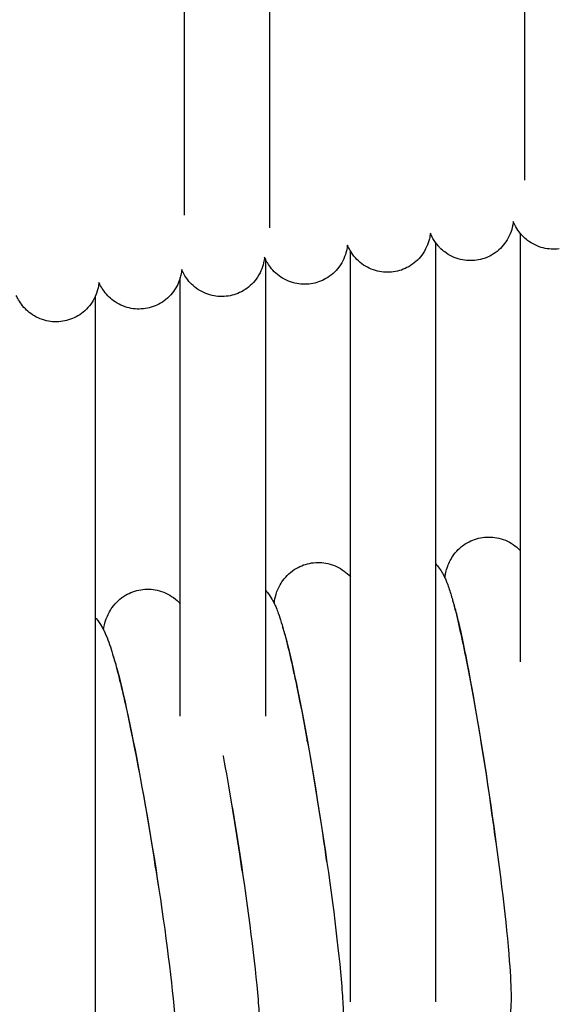
# Model space of a CAD drawing. Units: inches. Extents: x 188 to 1515, y 622 to 1647.
# Drawn here: x 540 to 565, y 1545 to 1591 of the extents above; entities that cross this region are included whole.
import ezdxf

# ---------------------------------------------------------------- set-up
doc = ezdxf.new("R2010")
doc.units = ezdxf.units.IN
doc.header["$MEASUREMENT"] = 0
doc.layers.add('Make2D$Visibile$Curve', color=7, linetype='Continuous', true_color=0x000000)

msp = doc.modelspace()

# ---------------------------------------------------------------- linework, layer by layer
at = {"layer": 'Make2D$Visibile$Curve', "color": 0, "lineweight": -3}
for points, degree in [([(563.708, 1583.679), (563.708, 1590.327), (563.708, 1597.005), (563.708, 1603.727)], 3), ([(563.505, 1566.242), (563.505, 1571.176), (563.505, 1576.145), (563.505, 1581.157)], 3), ([(559.505, 1580.744), (559.505, 1575.702), (559.505, 1570.666), (559.505, 1565.637)], 3), ([(555.505, 1565.019), (555.505, 1570.122), (555.505, 1575.23), (555.505, 1580.345)], 3), ([(551.505, 1579.973), (551.492, 1580), (551.481, 1580.026), (551.47, 1580.051)], 3), ([(551.505, 1579.973), (551.505, 1574.727), (551.505, 1569.536), (551.505, 1564.391)], 3), ([(547.505, 1563.751), (547.505, 1568.82), (547.505, 1573.933), (547.505, 1579.1)], 3), ([(543.505, 1578.204), (543.505, 1573.162), (543.505, 1568.127), (543.505, 1563.1)], 3), ([(563.505, 1561.02), (563.505, 1562.757), (563.505, 1564.497), (563.505, 1566.242)], 3), ([(559.505, 1565.637), (559.505, 1558.754), (559.505, 1551.882), (559.505, 1545.02)], 3), ([(555.505, 1545.02), (555.505, 1551.677), (555.505, 1558.343), (555.505, 1565.019)], 3), ([(551.505, 1564.391), (551.505, 1562.409), (551.505, 1560.434), (551.505, 1558.464)], 3), ([(547.505, 1558.464), (547.505, 1560.222), (547.505, 1561.984), (547.505, 1563.751)], 3), ([(543.505, 1563.1), (543.505, 1556.208), (543.505, 1549.331), (543.505, 1542.464)], 3), ([(553.478, 1557.281), (553.478, 1557.339), (553.478, 1557.396)], 2)]:
    msp.add_open_spline(points, degree=degree, dxfattribs=at)
for points, knots in [([(551.708, 1602.136), (551.708, 1599.14), (551.708, 1596.155), (551.708, 1593.178), (551.708, 1589.249), (551.708, 1585.336), (551.708, 1581.435)], [81.840392, 81.840392, 81.840392, 81.840392, 117.204639, 117.204639, 117.204639, 163.878731, 163.878731, 163.878731, 163.878731]), ([(547.708, 1582.029), (547.708, 1585.733), (547.708, 1589.449), (547.708, 1593.178), (547.708, 1595.971), (547.708, 1598.771), (547.708, 1601.581)], [2.370098, 2.370098, 2.370098, 2.370098, 46.674092, 46.674092, 46.674092, 79.851399, 79.851399, 79.851399, 79.851399]), ([(563.164, 1581.731), (563.16, 1581.693), (563.154, 1581.651), (563.138, 1581.558), (563.128, 1581.507), (563.085, 1581.33), (563.042, 1581.195), (562.917, 1580.929), (562.844, 1580.806), (562.757, 1580.691), (562.594, 1580.475), (562.385, 1580.289), (561.923, 1580.027), (561.681, 1579.945), (561.429, 1579.91)], [22.494958, 22.494958, 22.494958, 22.494958, 22.761159, 22.761159, 23.033537, 23.033537, 23.613399, 23.613399, 24.104109, 24.104109, 24.104109, 24.952612, 24.952612, 25.724268, 25.724268, 25.724268, 25.724268]), ([(563.505, 1581.157), (563.413, 1581.267), (563.343, 1581.374), (563.231, 1581.574), (563.193, 1581.658), (563.164, 1581.731)], [2.11082, 2.11082, 2.11082, 2.11082, 2.682493, 2.682493, 3.266807, 3.266807, 3.266807, 3.266807]), ([(559.264, 1581.184), (559.259, 1581.144), (559.254, 1581.101), (559.238, 1581.008), (559.229, 1580.961), (559.161, 1580.677), (559.051, 1580.4), (558.861, 1580.146), (558.698, 1579.929), (558.489, 1579.743), (558.028, 1579.479), (557.786, 1579.396), (557.535, 1579.36)], [22.468197, 22.468197, 22.468197, 22.468197, 22.742927, 22.742927, 22.99595, 22.99595, 24.107685, 24.107685, 24.107685, 24.957419, 24.957419, 25.729669, 25.729669, 25.729669, 25.729669]), ([(559.505, 1580.744), (559.459, 1580.809), (559.42, 1580.871), (559.331, 1581.03), (559.294, 1581.112), (559.264, 1581.184)], [2.3388238, 2.3388238, 2.3388238, 2.3388238, 2.6722337, 2.6722337, 3.2270476, 3.2270476, 3.2270476, 3.2270476]), ([(565.326, 1580.447), (565.074, 1580.412), (564.819, 1580.426), (564.304, 1580.553), (564.052, 1580.675), (563.836, 1580.84), (563.761, 1580.897), (563.69, 1580.959), (563.585, 1581.065), (563.546, 1581.107), (563.51, 1581.15), (563.509, 1581.152), (563.507, 1581.154), (563.505, 1581.157)], [0, 0, 0, 0, 0.771075, 0.771075, 1.618374, 1.618374, 1.618374, 1.913392, 1.913392, 2.099614, 2.099614, 2.099614, 2.11082, 2.11082, 2.11082, 2.11082]), ([(555.366, 1580.624), (555.362, 1580.586), (555.356, 1580.544), (555.341, 1580.454), (555.332, 1580.406), (555.265, 1580.122), (555.156, 1579.845), (554.966, 1579.589), (554.804, 1579.371), (554.596, 1579.184), (554.135, 1578.919), (553.894, 1578.835), (553.642, 1578.798)], [22.475831, 22.475831, 22.475831, 22.475831, 22.736693, 22.736693, 22.990194, 22.990194, 24.097793, 24.097793, 24.097793, 24.948785, 24.948785, 25.721641, 25.721641, 25.721641, 25.721641]), ([(555.505, 1580.345), (555.472, 1580.401), (555.444, 1580.455), (555.398, 1580.549), (555.381, 1580.588), (555.366, 1580.624)], [2.6173513, 2.6173513, 2.6173513, 2.6173513, 2.9294842, 2.9294842, 3.1900132, 3.1900132, 3.1900132, 3.1900132]), ([(561.429, 1579.91), (561.178, 1579.875), (560.923, 1579.888), (560.407, 1580.013), (560.154, 1580.135), (559.938, 1580.298), (559.862, 1580.355), (559.792, 1580.417), (559.691, 1580.518), (559.657, 1580.555), (559.624, 1580.592), (559.58, 1580.644), (559.54, 1580.695), (559.505, 1580.744)], [0, 0, 0, 0, 0.771656, 0.771656, 1.620159, 1.620159, 1.620159, 1.916077, 1.916077, 2.080706, 2.080706, 2.080706, 2.338824, 2.338824, 2.338824, 2.338824]), ([(557.535, 1579.36), (557.284, 1579.324), (557.028, 1579.337), (556.512, 1579.46), (556.259, 1579.581), (556.042, 1579.744), (555.929, 1579.828), (555.828, 1579.923), (555.74, 1580.023), (555.639, 1580.137), (555.564, 1580.245), (555.505, 1580.345)], [0, 0, 0, 0, 0.77225, 0.77225, 1.621984, 1.621984, 1.621984, 2.063004, 2.063004, 2.063004, 2.617351, 2.617351, 2.617351, 2.617351]), ([(551.47, 1580.051), (551.461, 1579.976), (551.449, 1579.89), (551.371, 1579.554), (551.264, 1579.277), (551.073, 1579.019), (550.912, 1578.801), (550.704, 1578.612), (550.244, 1578.345), (550.003, 1578.261), (549.752, 1578.223)], [22.485198, 22.485198, 22.485198, 22.485198, 22.986675, 22.986675, 24.089712, 24.089712, 24.089712, 24.941988, 24.941988, 25.715462, 25.715462, 25.715462, 25.715462]), ([(553.642, 1578.798), (553.391, 1578.761), (553.136, 1578.773), (552.618, 1578.895), (552.365, 1579.015), (552.148, 1579.177), (552.04, 1579.257), (551.943, 1579.347), (551.857, 1579.441), (551.69, 1579.625), (551.592, 1579.794), (551.516, 1579.95), (551.51, 1579.962), (551.505, 1579.973)], [0, 0, 0, 0, 0.772856, 0.772856, 1.623847, 1.623847, 1.623847, 2.044773, 2.044773, 2.044773, 2.917088, 2.917088, 2.985246, 2.985246, 2.985246, 2.985246]), ([(547.576, 1579.466), (547.568, 1579.392), (547.555, 1579.307), (547.524, 1579.171), (547.515, 1579.136), (547.505, 1579.1)], [22.503248, 22.503248, 22.503248, 22.503248, 22.9894641, 22.9894641, 23.1488964, 23.1488964, 23.1488964, 23.1488964]), ([(549.752, 1578.223), (549.501, 1578.186), (549.245, 1578.196), (548.727, 1578.317), (548.473, 1578.436), (548.255, 1578.597), (548.153, 1578.673), (548.059, 1578.758), (547.977, 1578.846), (547.8, 1579.036), (547.699, 1579.21), (547.606, 1579.398), (547.59, 1579.433), (547.576, 1579.466)], [0, 0, 0, 0, 0.773473, 0.773473, 1.625749, 1.625749, 1.625749, 2.026959, 2.026959, 2.026959, 2.98207, 2.98207, 3.227348, 3.227348, 3.227348, 3.227348]), ([(543.684, 1578.869), (543.676, 1578.796), (543.664, 1578.712), (543.613, 1578.486), (543.569, 1578.347), (543.505, 1578.204)], [22.523783, 22.523783, 22.523783, 22.523783, 22.993503, 22.993503, 23.577822, 23.577822, 23.577822, 23.577822]), ([(545.863, 1577.636), (545.612, 1577.597), (545.356, 1577.607), (544.838, 1577.726), (544.583, 1577.845), (544.365, 1578.005), (544.267, 1578.077), (544.178, 1578.157), (544.098, 1578.24), (543.912, 1578.435), (543.807, 1578.614), (543.713, 1578.803), (543.698, 1578.837), (543.684, 1578.868)], [0, 0, 0, 0, 0.774103, 0.774103, 1.62769, 1.62769, 1.62769, 2.009554, 2.009554, 2.009554, 2.99512, 2.99512, 3.228692, 3.228692, 3.228692, 3.228692]), ([(547.505, 1579.1), (547.446, 1578.893), (547.346, 1578.658), (547.183, 1578.436), (547.022, 1578.217), (546.815, 1578.028), (546.355, 1577.759), (546.114, 1577.674), (545.863, 1577.636)], [23.148896, 23.148896, 23.148896, 23.148896, 24.080016, 24.080016, 24.080016, 24.933602, 24.933602, 25.707706, 25.707706, 25.707706, 25.707706]), ([(541.977, 1577.035), (541.726, 1576.996), (541.47, 1577.005), (540.95, 1577.122), (540.695, 1577.24), (540.477, 1577.4), (540.384, 1577.468), (540.298, 1577.543), (540.222, 1577.621), (540.129, 1577.716), (540.052, 1577.813), (539.924, 1578.002), (539.877, 1578.086), (539.822, 1578.195), (539.807, 1578.227), (539.794, 1578.257)], [0, 0, 0, 0, 0.774745, 0.774745, 1.629668, 1.629668, 1.629668, 1.99255, 1.99255, 1.99255, 2.474558, 2.474558, 2.967082, 2.967082, 3.18663, 3.18663, 3.18663, 3.18663]), ([(543.505, 1578.204), (543.451, 1578.083), (543.382, 1577.96), (543.294, 1577.84), (543.134, 1577.621), (542.927, 1577.431), (542.469, 1577.161), (542.228, 1577.075), (541.977, 1577.035)], [23.577822, 23.577822, 23.577822, 23.577822, 24.070429, 24.070429, 24.070429, 24.925352, 24.925352, 25.700098, 25.700098, 25.700098, 25.700098]), ([(559.946, 1564.969), (559.949, 1564.992), (559.952, 1565.015), (559.966, 1565.097), (559.977, 1565.159), (560.013, 1565.313), (560.04, 1565.409), (560.142, 1565.687), (560.232, 1565.872), (560.372, 1566.06), (560.533, 1566.277), (560.744, 1566.471), (561.218, 1566.744), (561.463, 1566.83), (561.718, 1566.867)], [32.080145, 32.080145, 32.080145, 32.080145, 32.234298, 32.234298, 32.622813, 32.622813, 33.135118, 33.135118, 33.955942, 33.955942, 33.955942, 34.874588, 34.874588, 35.679718, 35.679718, 35.679718, 35.679718]), ([(561.718, 1566.867), (561.974, 1566.904), (562.233, 1566.892), (562.765, 1566.766), (563.023, 1566.64), (563.239, 1566.478), (563.341, 1566.402), (563.429, 1566.323), (563.505, 1566.242)], [0, 0, 0, 0, 0.80513, 0.80513, 1.723776, 1.723776, 1.723776, 2.152149, 2.152149, 2.152149, 2.152149]), ([(551.918, 1563.774), (551.919, 1563.785), (551.921, 1563.795), (551.926, 1563.831), (551.931, 1563.856), (551.958, 1564.009), (551.99, 1564.15), (552.115, 1564.486), (552.202, 1564.665), (552.335, 1564.847), (552.495, 1565.064), (552.705, 1565.262), (553.179, 1565.539), (553.423, 1565.626), (553.679, 1565.666)], [32.064836, 32.064836, 32.064836, 32.064836, 32.137566, 32.137566, 32.303375, 32.303375, 33.112394, 33.112394, 33.907131, 33.907131, 33.907131, 34.834843, 34.834843, 35.644325, 35.644325, 35.644325, 35.644325]), ([(553.679, 1565.666), (553.935, 1565.705), (554.195, 1565.694), (554.73, 1565.572), (554.989, 1565.446), (555.207, 1565.286), (555.323, 1565.2), (555.421, 1565.11), (555.505, 1565.019)], [0, 0, 0, 0, 0.809482, 0.809482, 1.737194, 1.737194, 1.737194, 2.228895, 2.228895, 2.228895, 2.228895]), ([(559.505, 1565.637), (559.552, 1565.587), (559.595, 1565.536), (559.634, 1565.487), (559.773, 1565.309), (559.854, 1565.158), (559.928, 1565.006), (559.937, 1564.988), (559.946, 1564.969)], [2.192456, 2.192456, 2.192456, 2.192456, 2.461103, 2.461103, 2.461103, 3.449463, 3.449463, 3.586361, 3.586361, 3.586361, 3.586361]), ([(559.946, 1564.969), (559.976, 1564.904), (560.003, 1564.84), (560.065, 1564.687), (560.099, 1564.594), (560.162, 1564.409), (560.192, 1564.315), (560.278, 1564.032), (560.332, 1563.838), (560.561, 1562.954), (560.745, 1562.121), (560.947, 1561.105)], [3.586361, 3.586361, 3.586361, 3.586361, 4.072795, 4.072795, 4.786617, 4.786617, 5.496299, 5.496299, 6.784802, 6.784802, 10.72348, 10.72348, 10.72348, 10.72348]), ([(543.9, 1562.521), (543.921, 1562.669), (543.954, 1562.837), (544.089, 1563.211), (544.176, 1563.391), (544.309, 1563.576), (544.467, 1563.795), (544.676, 1563.995), (545.15, 1564.277), (545.394, 1564.366), (545.65, 1564.407)], [32.082876, 32.082876, 32.082876, 32.082876, 33.064745, 33.064745, 33.86418, 33.86418, 33.86418, 34.801283, 34.801283, 35.615289, 35.615289, 35.615289, 35.615289]), ([(545.65, 1564.407), (545.907, 1564.448), (546.167, 1564.44), (546.705, 1564.32), (546.966, 1564.196), (547.184, 1564.037), (547.311, 1563.946), (547.416, 1563.848), (547.505, 1563.751)], [0, 0, 0, 0, 0.814006, 0.814006, 1.751109, 1.751109, 1.751109, 2.288466, 2.288466, 2.288466, 2.288466]), ([(551.505, 1564.391), (551.533, 1564.36), (551.56, 1564.329), (551.585, 1564.299), (551.684, 1564.179), (551.754, 1564.071), (551.849, 1563.909), (551.879, 1563.851), (551.911, 1563.788), (551.914, 1563.781), (551.918, 1563.774)], [2.260985, 2.260985, 2.260985, 2.260985, 2.428971, 2.428971, 2.428971, 3.103924, 3.103924, 3.520053, 3.520053, 3.57322, 3.57322, 3.57322, 3.57322]), ([(561.011, 1560.925), (560.822, 1561.905), (560.643, 1562.726), (560.441, 1563.511), (560.384, 1563.707), (560.332, 1563.861), (560.32, 1563.893), (560.318, 1563.9), (560.317, 1563.9), (560.317, 1563.9)], [0, 0, 0, 0, 3.970973, 3.970973, 5.727341, 5.727341, 6.498683, 6.498683, 6.581594, 6.581594, 6.581594, 6.581594]), ([(551.918, 1563.774), (551.952, 1563.703), (551.984, 1563.632), (552.048, 1563.478), (552.081, 1563.391), (552.212, 1563.025), (552.297, 1562.742), (552.575, 1561.714), (552.764, 1560.895), (552.97, 1559.902)], [3.57322, 3.57322, 3.57322, 3.57322, 4.104617, 4.104617, 4.770919, 4.770919, 6.899986, 6.899986, 10.705801, 10.705801, 10.705801, 10.705801]), ([(543.505, 1563.1), (543.52, 1563.084), (543.534, 1563.068), (543.547, 1563.052), (543.662, 1562.92), (543.742, 1562.799), (543.842, 1562.63), (543.872, 1562.574), (543.9, 1562.52)], [2.310988, 2.310988, 2.310988, 2.310988, 2.398714, 2.398714, 2.398714, 3.148172, 3.148172, 3.547567, 3.547567, 3.547567, 3.547567]), ([(543.9, 1562.52), (543.902, 1562.516), (543.904, 1562.512), (543.981, 1562.36), (544.05, 1562.194), (544.209, 1561.769), (544.298, 1561.485), (544.59, 1560.455), (544.787, 1559.636), (545.003, 1558.644)], [3.547567, 3.547567, 3.547567, 3.547567, 3.57723, 3.57723, 4.688798, 4.688798, 6.84428, 6.84428, 10.693138, 10.693138, 10.693138, 10.693138]), ([(553.037, 1559.714), (552.849, 1560.64), (552.672, 1561.421), (552.455, 1562.242), (552.386, 1562.471), (552.331, 1562.628), (552.32, 1562.656), (552.315, 1562.667), (552.315, 1562.668), (552.315, 1562.668)], [0, 0, 0, 0, 3.754362, 3.754362, 5.709367, 5.709367, 6.374939, 6.374939, 6.50765, 6.50765, 6.50765, 6.50765]), ([(545.073, 1558.447), (544.877, 1559.371), (544.691, 1560.15), (544.466, 1560.964), (544.393, 1561.192), (544.338, 1561.344), (544.327, 1561.37), (544.323, 1561.38), (544.322, 1561.381), (544.322, 1561.381)], [0, 0, 0, 0, 3.747479, 3.747479, 5.697962, 5.697962, 6.357041, 6.357041, 6.501112, 6.501112, 6.501112, 6.501112]), ([(560.947, 1561.105), (561.356, 1559.042), (561.794, 1556.42), (562.175, 1553.766), (562.557, 1551.102), (562.841, 1548.685), (562.976, 1546.943), (563.03, 1546.238), (563.058, 1545.696), (563.058, 1545.122), (563.057, 1545.028), (563.05, 1544.839), (563.045, 1544.742), (563.03, 1544.562), (563.02, 1544.473), (563.002, 1544.361), (562.998, 1544.341), (562.995, 1544.32)], [0, 0, 0, 0, 8.151864, 8.151864, 8.151864, 16.310497, 16.310497, 16.310497, 19.4994, 19.4994, 20.179899, 20.179899, 20.868019, 20.868019, 21.48239, 21.48239, 21.615431, 21.615431, 21.615431, 21.615431]), ([(562.342, 1552.569), (562.289, 1552.97), (562.234, 1553.378), (562.176, 1553.79), (561.815, 1556.37), (561.393, 1558.952), (561.011, 1560.925)], [59.099328, 59.099328, 59.099328, 59.099328, 60.375861, 60.375861, 60.375861, 68.341515, 68.341515, 68.341515, 68.341515]), ([(552.97, 1559.902), (553.399, 1557.84), (553.858, 1555.22), (554.257, 1552.568), (554.657, 1549.904), (554.955, 1547.489), (555.096, 1545.744), (555.129, 1545.338), (555.153, 1544.976), (555.18, 1544.355), (555.186, 1544.103), (555.179, 1543.723), (555.174, 1543.593), (555.156, 1543.379), (555.147, 1543.294), (555.111, 1543.061), (555.079, 1542.894), (554.942, 1542.521), (554.855, 1542.341), (554.722, 1542.158), (554.563, 1541.939), (554.354, 1541.741), (553.908, 1541.478), (553.698, 1541.396), (553.478, 1541.351)], [0, 0, 0, 0, 8.156314, 8.156314, 8.156314, 16.319772, 16.319772, 16.319772, 18.184836, 18.184836, 19.882232, 19.882232, 20.830211, 20.830211, 21.407629, 21.407629, 22.386025, 22.386025, 23.179276, 23.179276, 23.179276, 24.111644, 24.111644, 24.818588, 24.818588, 24.818588, 24.818588]), ([(554.406, 1551.555), (554.358, 1551.897), (554.308, 1552.243), (554.257, 1552.593), (553.879, 1555.169), (553.437, 1557.747), (553.037, 1559.714)], [59.115739, 59.115739, 59.115739, 59.115739, 60.199833, 60.199833, 60.199833, 68.161072, 68.161072, 68.161072, 68.161072]), ([(545.003, 1558.644), (545.452, 1556.583), (545.932, 1553.965), (546.349, 1551.313), (546.768, 1548.65), (547.079, 1546.237), (547.227, 1544.49), (547.249, 1544.223), (547.268, 1543.974), (547.29, 1543.621), (547.296, 1543.505), (547.306, 1543.28), (547.31, 1543.171), (547.317, 1542.926), (547.318, 1542.796), (547.316, 1542.523), (547.311, 1542.386), (547.294, 1542.16), (547.285, 1542.07), (547.25, 1541.829), (547.218, 1541.656), (547.083, 1541.278), (546.997, 1541.097), (546.863, 1540.91), (546.706, 1540.69), (546.498, 1540.49), (546.024, 1540.206), (545.78, 1540.115), (545.523, 1540.073)], [0, 0, 0, 0, 8.160758, 8.160758, 8.160758, 16.32904, 16.32904, 16.32904, 17.556201, 17.556201, 18.19166, 18.19166, 18.84199, 18.84199, 19.708861, 19.708861, 20.721777, 20.721777, 21.326422, 21.326422, 22.337936, 22.337936, 23.148979, 23.148979, 23.148979, 24.090894, 24.090894, 24.907227, 24.907227, 24.907227, 24.907227]), ([(546.477, 1550.487), (546.435, 1550.769), (546.392, 1551.053), (546.348, 1551.34), (545.953, 1553.911), (545.491, 1556.485), (545.073, 1558.447)], [59.144, 59.144, 59.144, 59.144, 60.033398, 60.033398, 60.033398, 67.990231, 67.990231, 67.990231, 67.990231]), ([(549.521, 1556.573), (549.79, 1555.118), (550.057, 1553.539), (550.302, 1551.947), (550.711, 1549.284), (551.016, 1546.87), (551.16, 1545.124), (551.194, 1544.717), (551.218, 1544.355), (551.246, 1543.748), (551.251, 1543.505), (551.246, 1543.13), (551.241, 1542.997), (551.224, 1542.776), (551.215, 1542.689), (551.196, 1542.565), (551.19, 1542.528), (551.183, 1542.489)], [3.262959, 3.262959, 3.262959, 3.262959, 8.158537, 8.158537, 8.158537, 16.324407, 16.324407, 16.324407, 18.192791, 18.192791, 19.806945, 19.806945, 20.785012, 20.785012, 21.373969, 21.373969, 21.613116, 21.613116, 21.613116, 21.613116]), ([(550.441, 1551.028), (550.396, 1551.339), (550.349, 1551.655), (550.301, 1551.973), (550.064, 1553.553), (549.802, 1555.133), (549.54, 1556.573)], [59.124758, 59.124758, 59.124758, 59.124758, 60.112029, 60.112029, 60.112029, 64.997209, 64.997209, 64.997209, 64.997209])]:
    msp.add_open_spline(points, degree=3, knots=knots, dxfattribs=at)
for points, weights in [([(555.505, 1559.962), (555.491, 1559.962), (555.478, 1559.962)], [0.99429441984, 0.997118868817, 1]), ([(549.541, 1556.573), (549.523, 1556.572), (549.505, 1556.572)], [0.992761866423, 0.996335074593, 1])]:
    msp.add_rational_spline(points, weights, degree=2, dxfattribs=at)

doc.saveas('drawing.dxf')
